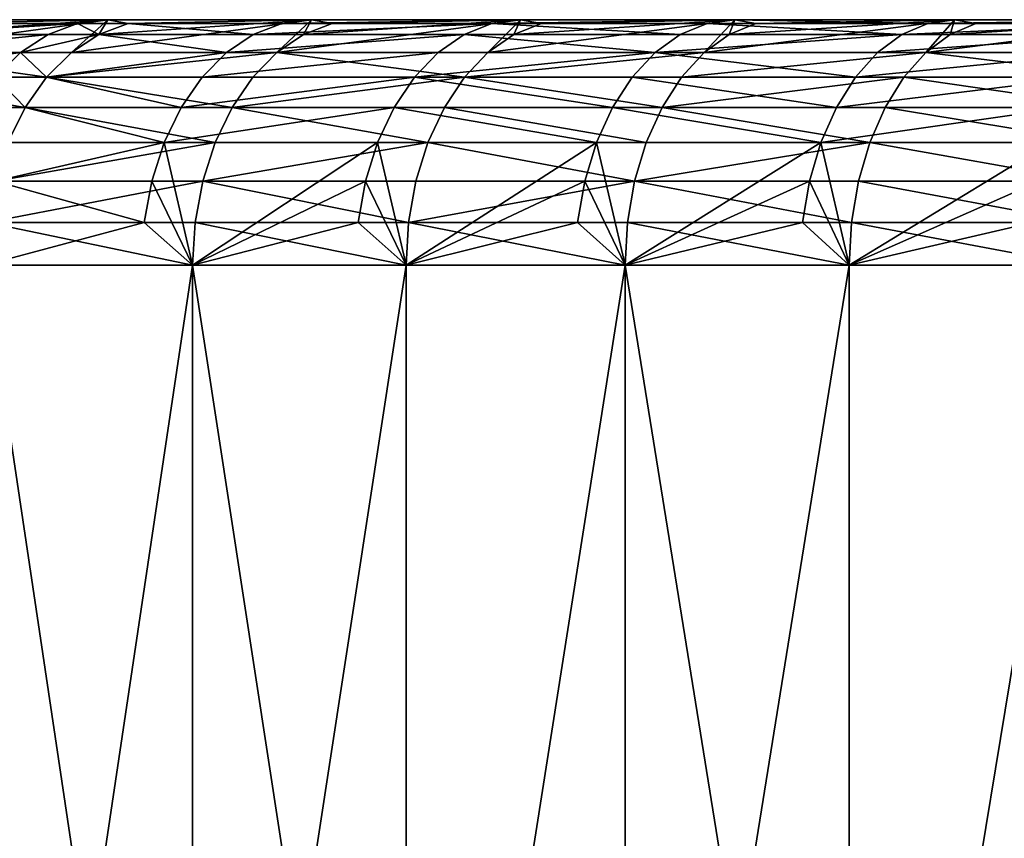
# Model space of a CAD drawing. Extents: x -210 to 210, y 32 to 82.
# Drawn here: x -196 to -191, y 36 to 40 of the extents above; entities that cross this region are included whole.
import ezdxf

# ---------------------------------------------------------------- set-up
doc = ezdxf.new("R2010")
doc.units = 0
doc.header["$MEASUREMENT"] = 0

msp = doc.modelspace()

# ---------------------------------------------------------------- linework, layer by layer
for points in [[(-183.380005, 40, -0.967004), (-209.255585, 40, -2.092351), (-209.295059, 40, -0.697637)], [(-183.399994, 40), (-183.380005, 40, -0.967004), (-209.295059, 40, -0.697637)], [(-183.399994, 40), (-209.295059, 40, -0.697637), (-209.295059, 40, 0.697637)], [(-183.380005, 40, 0.967004), (-183.399994, 40), (-209.295059, 40, 0.697637)], [(-183.380005, 40, 0.967004), (-209.295059, 40, 0.697637), (-209.255585, 40, 2.092351)], [(-183.380005, 40, -0.967004), (-209.176636, 40, -3.48539), (-209.255585, 40, -2.092351)], [(-183.380005, 40, 0.967004), (-209.255585, 40, 2.092351), (-209.176636, 40, 3.48539)], [(-183.320084, 40, -1.932357), (-209.058319, 40, -4.875637), (-209.176636, 40, -3.48539)], [(-183.380005, 40, -0.967004), (-183.320084, 40, -1.932357), (-209.176636, 40, -3.48539)], [(-183.320084, 40, 1.932357), (-183.380005, 40, 0.967004), (-209.176636, 40, 3.48539)], [(-183.320084, 40, 1.932357), (-209.176636, 40, 3.48539), (-209.058319, 40, 4.875637)], [(-183.220306, 40, -2.894408), (-208.900696, 40, -6.261979), (-209.058319, 40, -4.875637)], [(-183.320084, 40, -1.932357), (-183.220306, 40, -2.894408), (-209.058319, 40, -4.875637)], [(-183.220306, 40, 2.894408), (-183.320084, 40, 1.932357), (-209.058319, 40, 4.875637)], [(-183.220306, 40, 2.894408), (-209.058319, 40, 4.875637), (-208.900696, 40, 6.261979)], [(-183.220306, 40, -2.894408), (-208.703903, 40, -7.643304), (-208.900696, 40, -6.261979)], [(-183.220306, 40, 2.894408), (-208.900696, 40, 6.261979), (-208.703903, 40, 7.643304)], [(-183.080856, 40, -3.851513), (-208.468094, 40, -9.018508), (-208.703903, 40, -7.643304)], [(-183.220306, 40, -2.894408), (-183.080856, 40, -3.851513), (-208.703903, 40, -7.643304)], [(-183.080856, 40, 3.851513), (-183.220306, 40, 2.894408), (-208.703903, 40, 7.643304)], [(-183.080856, 40, 3.851513), (-208.703903, 40, 7.643304), (-208.468094, 40, 9.018508)], [(-182.901978, 40, -4.802039), (-208.193466, 40, -10.386488), (-208.468094, 40, -9.018508)], [(-183.080856, 40, -3.851513), (-182.901978, 40, -4.802039), (-208.468094, 40, -9.018508)], [(-182.901978, 40, 4.802039), (-183.080856, 40, 3.851513), (-208.468094, 40, 9.018508)], [(-182.901978, 40, 4.802039), (-208.468094, 40, 9.018508), (-208.193466, 40, 10.386488)], [(-182.901978, 40, -4.802039), (-207.880249, 40, -11.746148), (-208.193466, 40, -10.386488)], [(-182.901978, 40, 4.802039), (-208.193466, 40, 10.386488), (-207.880249, 40, 11.746148)], [(-182.68396, 40, -5.74436), (-207.528671, 40, -13.0964), (-207.880249, 40, -11.746148)], [(-182.901978, 40, -4.802039), (-182.68396, 40, -5.74436), (-207.880249, 40, -11.746148)], [(-182.68396, 40, 5.74436), (-182.901978, 40, 4.802039), (-207.880249, 40, 11.746148)], [(-182.68396, 40, 5.74436), (-207.880249, 40, 11.746148), (-207.528671, 40, 13.0964)], [(-182.4272, 40, -6.676867), (-207.139023, 40, -14.436163), (-207.528671, 40, -13.0964)], [(-182.68396, 40, -5.74436), (-182.4272, 40, -6.676867), (-207.528671, 40, -13.0964)], [(-182.4272, 40, 6.676867), (-207.528671, 40, 13.0964), (-207.139023, 40, 14.436163)], [(-182.4272, 40, 6.676867), (-182.68396, 40, 5.74436), (-207.528671, 40, 13.0964)], [(-182.132126, 40, -7.597968), (-206.711609, 40, -15.764361), (-207.139023, 40, -14.436163)], [(-182.4272, 40, -6.676867), (-182.132126, 40, -7.597968), (-207.139023, 40, -14.436163)], [(-182.132126, 40, 7.597968), (-182.4272, 40, 6.676867), (-207.139023, 40, 14.436163)], [(-182.132126, 40, 7.597968), (-207.139023, 40, 14.436163), (-206.711609, 40, 15.764361)], [(-182.132126, 40, -7.597968), (-206.246796, 40, -17.079933), (-206.711609, 40, -15.764361)], [(-182.132126, 40, 7.597968), (-206.711609, 40, 15.764361), (-206.246796, 40, 17.079933)], [(-181.799225, 40, -8.506086), (-205.744934, 40, -18.381824), (-206.246796, 40, -17.079933)], [(-182.132126, 40, -7.597968), (-181.799225, 40, -8.506086), (-206.246796, 40, -17.079933)], [(-181.799225, 40, 8.506086), (-182.132126, 40, 7.597968), (-206.246796, 40, 17.079933)], [(-181.799225, 40, 8.506086), (-206.246796, 40, 17.079933), (-205.744934, 40, 18.381824)], [(-181.429092, 40, -9.399673), (-205.206421, 40, -19.668991), (-205.744934, 40, -18.381824)], [(-181.799225, 40, -8.506086), (-181.429092, 40, -9.399673), (-205.744934, 40, -18.381824)], [(-181.429092, 40, 9.399673), (-205.744934, 40, 18.381824), (-205.206421, 40, 19.668991)], [(-181.429092, 40, 9.399673), (-181.799225, 40, 8.506086), (-205.744934, 40, 18.381824)], [(-181.429092, 40, -9.399673), (-204.631714, 40, -20.940405), (-205.206421, 40, -19.668991)], [(-181.429092, 40, 9.399673), (-205.206421, 40, 19.668991), (-204.631714, 40, 20.940405)], [(-181.022354, 40, -10.2772), (-204.02124, 40, -22.195045), (-204.631714, 40, -20.940405)], [(-181.429092, 40, -9.399673), (-181.022354, 40, -10.2772), (-204.631714, 40, -20.940405)], [(-181.022354, 40, 10.2772), (-181.429092, 40, 9.399673), (-204.631714, 40, 20.940405)], [(-181.022354, 40, 10.2772), (-204.631714, 40, 20.940405), (-204.02124, 40, 22.195045)], [(-180.579681, 40, -11.137169), (-203.375519, 40, -23.431906), (-204.02124, 40, -22.195045)], [(-181.022354, 40, -10.2772), (-180.579681, 40, -11.137169), (-204.02124, 40, -22.195045)], [(-180.579681, 40, 11.137169), (-204.02124, 40, 22.195045), (-203.375519, 40, 23.431906)], [(-180.579681, 40, 11.137169), (-181.022354, 40, 10.2772), (-204.02124, 40, 22.195045)], [(-180.579681, 40, -11.137169), (-202.695053, 40, -24.65), (-203.375519, 40, -23.431906)], [(-180.579681, 40, 11.137169), (-203.375519, 40, 23.431906), (-202.695053, 40, 24.65)], [(-180.101868, 40, -11.97811), (-201.980392, 40, -25.848349), (-202.695053, 40, -24.65)], [(-180.579681, 40, -11.137169), (-180.101868, 40, -11.97811), (-202.695053, 40, -24.65)], [(-180.101868, 40, 11.97811), (-202.695053, 40, 24.65), (-201.980392, 40, 25.848349)], [(-180.101868, 40, 11.97811), (-180.579681, 40, 11.137169), (-202.695053, 40, 24.65)], [(-179.589691, 40, -12.798587), (-201.232101, 40, -27.025993), (-201.980392, 40, -25.848349)], [(-180.101868, 40, -11.97811), (-179.589691, 40, -12.798587), (-201.980392, 40, -25.848349)], [(-179.589691, 40, 12.798587), (-201.980392, 40, 25.848349), (-201.232101, 40, 27.025993)], [(-179.589691, 40, 12.798587), (-180.101868, 40, 11.97811), (-201.980392, 40, 25.848349)], [(-179.589691, 40, -12.798587), (-200.450775, 40, -28.181992), (-201.232101, 40, -27.025993)], [(-179.589691, 40, 12.798587), (-201.232101, 40, 27.025993), (-200.450775, 40, 28.181992)], [(-179.044067, 40, -13.597198), (-199.637054, 40, -29.315416), (-200.450775, 40, -28.181992)], [(-179.589691, 40, -12.798587), (-179.044067, 40, -13.597198), (-200.450775, 40, -28.181992)], [(-179.044067, 40, 13.597198), (-200.450775, 40, 28.181992), (-199.637054, 40, 29.315416)], [(-179.044067, 40, 13.597198), (-179.589691, 40, 12.798587), (-200.450775, 40, 28.181992)], [(-178.465881, 40, -14.372578), (-198.791595, 40, -30.425358), (-199.637054, 40, -29.315416)], [(-179.044067, 40, -13.597198), (-178.465881, 40, -14.372578), (-199.637054, 40, -29.315416)], [(-178.465881, 40, 14.372578), (-199.637054, 40, 29.315416), (-198.791595, 40, 30.425358)], [(-178.465881, 40, 14.372578), (-179.044067, 40, 13.597198), (-199.637054, 40, 29.315416)], [(-178.465881, 40, -14.372578), (-197.915054, 40, -31.510931), (-198.791595, 40, -30.425358)], [(-178.465881, 40, 14.372578), (-198.791595, 40, 30.425358), (-197.915054, 40, 31.510931)], [(-177.856171, 40, -15.123403), (-197.008148, 40, -32.571262), (-197.915054, 40, -31.510931)], [(-178.465881, 40, -14.372578), (-177.856171, 40, -15.123403), (-197.915054, 40, -31.510931)], [(-177.856171, 40, 15.123403), (-178.465881, 40, 14.372578), (-197.915054, 40, 31.510931)], [(-177.856171, 40, 15.123403), (-197.915054, 40, 31.510931), (-197.008148, 40, 32.571262)], [(-177.215942, 40, -15.848389), (-196.071594, 40, -33.605507), (-197.008148, 40, -32.571262)], [(-177.856171, 40, -15.123403), (-177.215942, 40, -15.848389), (-197.008148, 40, -32.571262)], [(-177.215942, 40, 15.848389), (-177.856171, 40, 15.123403), (-197.008148, 40, 32.571262)], [(-177.215942, 40, 15.848389), (-197.008148, 40, 32.571262), (-196.071594, 40, 33.605507)], [(-196.260345, 39.83923, -34.281147), (-195.106155, 40, -34.612835), (-195.284622, 39.83923, -35.28463)], [(-196.122589, 39.927631, -34.150909), (-195.106155, 40, -34.612835), (-196.260345, 39.83923, -34.281147)], [(-195.975769, 39.98177, -34.012104), (-195.106155, 40, -34.612835), (-196.122589, 39.927631, -34.150909)], [(-195.254532, 39.98177, 34.759132), (-196.122589, 39.927631, 34.150909), (-195.398407, 39.927631, 34.900986)], [(-195.254532, 39.98177, 34.759132), (-195.975769, 39.98177, 34.012104), (-196.122589, 39.927631, 34.150909)], [(-177.215942, 40, -15.848389), (-195.106155, 40, -34.612835), (-196.071594, 40, -33.605507)], [(-195.106155, 40, 34.612835), (-177.215942, 40, 15.848389), (-196.071594, 40, 33.605507)], [(-195.975769, 39.98177, -34.012104), (-196.071594, 40, -33.605507), (-195.106155, 40, -34.612835)], [(-195.975769, 39.98177, 34.012104), (-195.106155, 40, 34.612835), (-196.071594, 40, 33.605507)], [(-195.254532, 39.98177, 34.759132), (-195.106155, 40, 34.612835), (-195.975769, 39.98177, 34.012104)], [(-195.150574, 39.927631, 35.150578), (-195.254532, 39.98177, 34.759132), (-195.398407, 39.927631, 34.900986)], [(-195.284622, 39.83923, -35.28463), (-194.112579, 40, -35.592434), (-194.281143, 39.83923, -36.260349)], [(-195.150574, 39.927631, -35.150578), (-194.112579, 40, -35.592434), (-195.284622, 39.83923, -35.28463)], [(-195.150574, 39.927631, -35.150578), (-195.284622, 39.83923, -35.28463), (-195.106155, 40, -34.612835)], [(-195.007706, 39.98177, 35.00771), (-195.106155, 40, 34.612835), (-195.254532, 39.98177, 34.759132)], [(-195.007706, 39.98177, 35.00771), (-195.254532, 39.98177, 34.759132), (-195.150574, 39.927631, 35.150578)], [(-195.007706, 39.98177, -35.00771), (-194.112579, 40, -35.592434), (-195.150574, 39.927631, -35.150578)], [(-195.007706, 39.98177, -35.00771), (-195.150574, 39.927631, -35.150578), (-195.106155, 40, -34.612835)], [(-194.396576, 39.927631, 35.888744), (-195.007706, 39.98177, 35.00771), (-195.150574, 39.927631, 35.150578)], [(-176.546295, 40, -16.546299), (-194.112579, 40, -35.592434), (-195.106155, 40, -34.612835)], [(-177.215942, 40, -15.848389), (-176.546295, 40, -16.546299), (-195.106155, 40, -34.612835)], [(-176.546295, 40, 16.546299), (-177.215942, 40, 15.848389), (-195.106155, 40, 34.612835)], [(-194.112579, 40, 35.592434), (-176.546295, 40, 16.546299), (-195.106155, 40, 34.612835)], [(-195.007706, 39.98177, -35.00771), (-195.106155, 40, -34.612835), (-194.112579, 40, -35.592434)], [(-195.007706, 39.98177, 35.00771), (-194.112579, 40, 35.592434), (-195.106155, 40, 34.612835)], [(-194.256775, 39.98177, 35.742874), (-194.112579, 40, 35.592434), (-195.007706, 39.98177, 35.00771)], [(-194.256775, 39.98177, 35.742874), (-195.007706, 39.98177, 35.00771), (-194.396576, 39.927631, 35.888744)], [(-193.231567, 39.98177, 36.697987), (-194.256775, 39.98177, 35.742874), (-194.396576, 39.927631, 35.888744)], [(-193.231567, 39.98177, 36.697987), (-194.396576, 39.927631, 35.888744), (-193.367188, 39.927631, 36.847755)], [(-194.281143, 39.83923, -36.260349), (-193.091705, 40, -36.54353), (-193.250687, 39.83923, -37.207542)], [(-194.150909, 39.927631, -36.122593), (-194.281143, 39.83923, -36.260349), (-194.112579, 40, -35.592434)], [(-194.150909, 39.927631, -36.122593), (-193.091705, 40, -36.54353), (-194.281143, 39.83923, -36.260349)], [(-194.256775, 39.98177, 35.742874), (-193.091705, 40, 36.54353), (-194.112579, 40, 35.592434)], [(-193.231567, 39.98177, 36.697987), (-193.091705, 40, 36.54353), (-194.256775, 39.98177, 35.742874)], [(-194.0121, 39.98177, -35.975773), (-194.150909, 39.927631, -36.122593), (-194.112579, 40, -35.592434)], [(-194.0121, 39.98177, -35.975773), (-193.091705, 40, -36.54353), (-194.150909, 39.927631, -36.122593)], [(-175.848389, 40, -17.215939), (-194.112579, 40, -35.592434), (-176.546295, 40, -16.546299)], [(-175.848389, 40, -17.215939), (-193.091705, 40, -36.54353), (-194.112579, 40, -35.592434)], [(-194.112579, 40, 35.592434), (-175.848389, 40, 17.215939), (-176.546295, 40, 16.546299)], [(-193.091705, 40, 36.54353), (-175.848389, 40, 17.215939), (-194.112579, 40, 35.592434)], [(-194.0121, 39.98177, -35.975773), (-194.112579, 40, -35.592434), (-193.091705, 40, -36.54353)], [(-192.311081, 39.927631, 37.777252), (-193.231567, 39.98177, 36.697987), (-193.367188, 39.927631, 36.847755)], [(-193.250687, 39.83923, -37.207542), (-192.044312, 40, -37.465351), (-192.194077, 39.83923, -38.125465)], [(-193.124374, 39.927631, -37.066189), (-192.044312, 40, -37.465351), (-193.250687, 39.83923, -37.207542)], [(-193.124374, 39.927631, -37.066189), (-193.250687, 39.83923, -37.207542), (-193.091705, 40, -36.54353)], [(-193.231567, 39.98177, 36.697987), (-192.044312, 40, 37.465351), (-193.091705, 40, 36.54353)], [(-192.179749, 39.98177, 37.623707), (-192.044312, 40, 37.465351), (-193.231567, 39.98177, 36.697987)], [(-192.179749, 39.98177, 37.623707), (-193.231567, 39.98177, 36.697987), (-192.311081, 39.927631, 37.777252)], [(-192.989731, 39.98177, -36.915535), (-192.044312, 40, -37.465351), (-193.124374, 39.927631, -37.066189)], [(-192.989731, 39.98177, -36.915535), (-193.124374, 39.927631, -37.066189), (-193.091705, 40, -36.54353)], [(-175.123398, 40, -17.856167), (-193.091705, 40, -36.54353), (-175.848389, 40, -17.215939)], [(-175.123398, 40, -17.856167), (-192.044312, 40, -37.465351), (-193.091705, 40, -36.54353)], [(-193.091705, 40, 36.54353), (-175.123398, 40, 17.856167), (-175.848389, 40, 17.215939)], [(-192.044312, 40, 37.465351), (-175.123398, 40, 17.856167), (-193.091705, 40, 36.54353)], [(-192.989731, 39.98177, -36.915535), (-193.091705, 40, -36.54353), (-192.044312, 40, -37.465351)], [(-191.22908, 39.927631, 38.676487), (-192.179749, 39.98177, 37.623707), (-192.311081, 39.927631, 37.777252)], [(-192.194077, 39.83923, -38.125465), (-190.971252, 40, -38.357162), (-191.112137, 39.83923, -39.01339)], [(-192.071777, 39.927631, -37.980621), (-190.971252, 40, -38.357162), (-192.194077, 39.83923, -38.125465)], [(-192.071777, 39.927631, -37.980621), (-192.194077, 39.83923, -38.125465), (-192.044312, 40, -37.465351)], [(-191.102158, 39.98177, 38.519287), (-192.044312, 40, 37.465351), (-192.179749, 39.98177, 37.623707)], [(-191.102158, 39.98177, 38.519287), (-192.179749, 39.98177, 37.623707), (-191.22908, 39.927631, 38.676487)], [(-191.941422, 39.98177, -37.826252), (-190.971252, 40, -38.357162), (-192.071777, 39.927631, -37.980621)], [(-191.941422, 39.98177, -37.826252), (-192.071777, 39.927631, -37.980621), (-192.044312, 40, -37.465351)], [(-175.123398, 40, -17.856167), (-190.971252, 40, -38.357162), (-192.044312, 40, -37.465351)], [(-190.971252, 40, 38.357162), (-175.123398, 40, 17.856167), (-192.044312, 40, 37.465351)], [(-191.941422, 39.98177, -37.826252), (-192.044312, 40, -37.465351), (-190.971252, 40, -38.357162)], [(-191.102158, 39.98177, 38.519287), (-190.971252, 40, 38.357162), (-192.044312, 40, 37.465351)], [(-189.999649, 39.98177, 39.384018), (-191.102158, 39.98177, 38.519287), (-191.22908, 39.927631, 38.676487)], [(-189.999649, 39.98177, 39.384018), (-191.22908, 39.927631, 38.676487), (-190.12207, 39.927631, 39.544746)], [(-191.112137, 39.83923, -39.01339), (-189.873383, 40, -39.21825), (-190.005722, 39.83923, -39.870625)], [(-190.993942, 39.927631, -38.865173), (-191.112137, 39.83923, -39.01339), (-190.971252, 40, -38.357162)], [(-190.993942, 39.927631, -38.865173), (-189.873383, 40, -39.21825), (-191.112137, 39.83923, -39.01339)], [(-191.102158, 39.98177, 38.519287), (-189.873383, 40, 39.21825), (-190.971252, 40, 38.357162)], [(-189.999649, 39.98177, 39.384018), (-189.873383, 40, 39.21825), (-191.102158, 39.98177, 38.519287)], [(-190.867966, 39.98177, -38.707207), (-190.993942, 39.927631, -38.865173), (-190.971252, 40, -38.357162)], [(-190.867966, 39.98177, -38.707207), (-189.873383, 40, -39.21825), (-190.993942, 39.927631, -38.865173)], [(-174.372574, 40, -18.465887), (-190.971252, 40, -38.357162), (-175.123398, 40, -17.856167)], [(-174.372574, 40, -18.465887), (-189.873383, 40, -39.21825), (-190.971252, 40, -38.357162)], [(-190.971252, 40, 38.357162), (-174.372574, 40, 18.465887), (-175.123398, 40, 17.856167)], [(-189.873383, 40, 39.21825), (-174.372574, 40, 18.465887), (-190.971252, 40, 38.357162)], [(-190.867966, 39.98177, -38.707207), (-190.971252, 40, -38.357162), (-189.873383, 40, -39.21825)], [(-195.398407, 39.927631, 34.900986), (-196.260345, 39.83923, 34.281147), (-195.533401, 39.83923, 35.034084)], [(-195.398407, 39.927631, 34.900986), (-196.122589, 39.927631, 34.150909), (-196.260345, 39.83923, 34.281147)], [(-195.150574, 39.927631, 35.150578), (-195.398407, 39.927631, 34.900986), (-195.533401, 39.83923, 35.034084)], [(-195.150574, 39.927631, 35.150578), (-195.533401, 39.83923, 35.034084), (-195.284622, 39.83923, 35.28463)], [(-194.527756, 39.83923, 36.025608), (-195.150574, 39.927631, 35.150578), (-195.284622, 39.83923, 35.28463)], [(-194.396576, 39.927631, 35.888744), (-195.150574, 39.927631, 35.150578), (-194.527756, 39.83923, 36.025608)], [(-193.367188, 39.927631, 36.847755), (-194.527756, 39.83923, 36.025608), (-193.494431, 39.83923, 36.988277)], [(-193.367188, 39.927631, 36.847755), (-194.396576, 39.927631, 35.888744), (-194.527756, 39.83923, 36.025608)], [(-192.434296, 39.83923, 37.921318), (-193.367188, 39.927631, 36.847755), (-193.494431, 39.83923, 36.988277)], [(-192.311081, 39.927631, 37.777252), (-193.367188, 39.927631, 36.847755), (-192.434296, 39.83923, 37.921318)], [(-191.22908, 39.927631, 38.676487), (-192.311081, 39.927631, 37.777252), (-192.434296, 39.83923, 37.921318)], [(-191.22908, 39.927631, 38.676487), (-192.434296, 39.83923, 37.921318), (-191.348175, 39.83923, 38.823982)], [(-190.12207, 39.927631, 39.544746), (-191.348175, 39.83923, 38.823982), (-190.236954, 39.83923, 39.695553)], [(-190.12207, 39.927631, 39.544746), (-191.22908, 39.927631, 38.676487), (-191.348175, 39.83923, 38.823982)], [(-196.260345, 39.83923, -34.281147), (-195.405792, 39.719254, -35.405788), (-196.384857, 39.719254, -34.398861)], [(-195.533401, 39.83923, 35.034084), (-196.260345, 39.83923, 34.281147), (-196.384857, 39.719254, 34.398861)], [(-195.533401, 39.83923, 35.034084), (-196.384857, 39.719254, 34.398861), (-195.655426, 39.719254, 35.154385)], [(-196.260345, 39.83923, -34.281147), (-195.284622, 39.83923, -35.28463), (-195.405792, 39.719254, -35.405788)], [(-195.405792, 39.719254, 35.405788), (-195.533401, 39.83923, 35.034084), (-195.655426, 39.719254, 35.154385)], [(-195.284622, 39.83923, 35.28463), (-195.533401, 39.83923, 35.034084), (-195.405792, 39.719254, 35.405788)], [(-195.405792, 39.719254, -35.405788), (-194.281143, 39.83923, -36.260349), (-194.398865, 39.719254, -36.384861)], [(-195.284622, 39.83923, -35.28463), (-194.281143, 39.83923, -36.260349), (-195.405792, 39.719254, -35.405788)], [(-194.527756, 39.83923, 36.025608), (-195.284622, 39.83923, 35.28463), (-195.405792, 39.719254, 35.405788)], [(-194.527756, 39.83923, 36.025608), (-195.405792, 39.719254, 35.405788), (-194.646317, 39.719254, 36.149311)], [(-193.494431, 39.83923, 36.988277), (-194.646317, 39.719254, 36.149311), (-193.609451, 39.719254, 37.115288)], [(-193.494431, 39.83923, 36.988277), (-194.527756, 39.83923, 36.025608), (-194.646317, 39.719254, 36.149311)], [(-194.281143, 39.83923, -36.260349), (-193.364868, 39.719254, -37.335308), (-194.398865, 39.719254, -36.384861)], [(-194.281143, 39.83923, -36.260349), (-193.250687, 39.83923, -37.207542), (-193.364868, 39.719254, -37.335308)], [(-192.434296, 39.83923, 37.921318), (-193.494431, 39.83923, 36.988277), (-193.609451, 39.719254, 37.115288)], [(-192.434296, 39.83923, 37.921318), (-193.609451, 39.719254, 37.115288), (-192.54567, 39.719254, 38.051533)], [(-193.364868, 39.719254, -37.335308), (-192.194077, 39.83923, -38.125465), (-192.304626, 39.719254, -38.256378)], [(-193.250687, 39.83923, -37.207542), (-192.194077, 39.83923, -38.125465), (-193.364868, 39.719254, -37.335308)], [(-191.455826, 39.719254, 38.957298), (-192.434296, 39.83923, 37.921318), (-192.54567, 39.719254, 38.051533)], [(-191.348175, 39.83923, 38.823982), (-192.434296, 39.83923, 37.921318), (-191.455826, 39.719254, 38.957298)], [(-192.304626, 39.719254, -38.256378), (-191.112137, 39.83923, -39.01339), (-191.218979, 39.719254, -39.147354)], [(-192.194077, 39.83923, -38.125465), (-191.112137, 39.83923, -39.01339), (-192.304626, 39.719254, -38.256378)], [(-190.236954, 39.83923, 39.695553), (-191.348175, 39.83923, 38.823982), (-191.455826, 39.719254, 38.957298)], [(-190.236954, 39.83923, 39.695553), (-191.455826, 39.719254, 38.957298), (-190.340775, 39.719254, 39.83186)], [(-191.112137, 39.83923, -39.01339), (-190.108749, 39.719254, -40.00753), (-191.218979, 39.719254, -39.147354)], [(-191.112137, 39.83923, -39.01339), (-190.005722, 39.83923, -39.870625), (-190.108749, 39.719254, -40.00753)], [(-196.384857, 39.719254, -34.398861), (-195.510376, 39.571346, -35.510376), (-196.49234, 39.571346, -34.500473)], [(-196.384857, 39.719254, -34.398861), (-195.405792, 39.719254, -35.405788), (-195.510376, 39.571346, -35.510376)], [(-195.510376, 39.571346, 35.510376), (-195.655426, 39.719254, 35.154385), (-195.760742, 39.571346, 35.258228)], [(-195.405792, 39.719254, 35.405788), (-195.655426, 39.719254, 35.154385), (-195.510376, 39.571346, 35.510376)], [(-195.405792, 39.719254, -35.405788), (-194.500473, 39.571346, -36.49234), (-195.510376, 39.571346, -35.510376)], [(-194.748657, 39.571346, 36.256096), (-195.405792, 39.719254, 35.405788), (-195.510376, 39.571346, 35.510376)], [(-195.405792, 39.719254, -35.405788), (-194.398865, 39.719254, -36.384861), (-194.500473, 39.571346, -36.49234)], [(-194.646317, 39.719254, 36.149311), (-195.405792, 39.719254, 35.405788), (-194.748657, 39.571346, 36.256096)], [(-193.609451, 39.719254, 37.115288), (-194.748657, 39.571346, 36.256096), (-193.708725, 39.571346, 37.224922)], [(-193.609451, 39.719254, 37.115288), (-194.646317, 39.719254, 36.149311), (-194.748657, 39.571346, 36.256096)], [(-194.500473, 39.571346, -36.49234), (-193.364868, 39.719254, -37.335308), (-193.463425, 39.571346, -37.445591)], [(-194.398865, 39.719254, -36.384861), (-193.364868, 39.719254, -37.335308), (-194.500473, 39.571346, -36.49234)], [(-192.641815, 39.571346, 38.163933), (-193.609451, 39.719254, 37.115288), (-193.708725, 39.571346, 37.224922)], [(-192.54567, 39.719254, 38.051533), (-193.609451, 39.719254, 37.115288), (-192.641815, 39.571346, 38.163933)], [(-193.364868, 39.719254, -37.335308), (-192.400055, 39.571346, -38.369385), (-193.463425, 39.571346, -37.445591)], [(-193.364868, 39.719254, -37.335308), (-192.304626, 39.719254, -38.256378), (-192.400055, 39.571346, -38.369385)], [(-191.548737, 39.571346, 39.072376), (-192.54567, 39.719254, 38.051533), (-192.641815, 39.571346, 38.163933)], [(-191.455826, 39.719254, 38.957298), (-192.54567, 39.719254, 38.051533), (-191.548737, 39.571346, 39.072376)], [(-192.400055, 39.571346, -38.369385), (-191.218979, 39.719254, -39.147354), (-191.311188, 39.571346, -39.262993)], [(-192.304626, 39.719254, -38.256378), (-191.218979, 39.719254, -39.147354), (-192.400055, 39.571346, -38.369385)], [(-190.340775, 39.719254, 39.83186), (-191.548737, 39.571346, 39.072376), (-190.430405, 39.571346, 39.94952)], [(-190.340775, 39.719254, 39.83186), (-191.455826, 39.719254, 38.957298), (-191.548737, 39.571346, 39.072376)], [(-191.218979, 39.719254, -39.147354), (-190.197693, 39.571346, -40.12571), (-191.311188, 39.571346, -39.262993)], [(-191.218979, 39.719254, -39.147354), (-190.108749, 39.719254, -40.00753), (-190.197693, 39.571346, -40.12571)], [(-196.49234, 39.571346, -34.500473), (-195.510376, 39.571346, -35.510376), (-195.595215, 39.400002, -35.595211)], [(-195.510376, 39.571346, 35.510376), (-195.760742, 39.571346, 35.258228), (-195.595215, 39.400002, 35.595211)], [(-195.510376, 39.571346, -35.510376), (-194.582901, 39.400002, -36.579521), (-195.595215, 39.400002, -35.595211)], [(-194.831665, 39.400002, 36.342712), (-195.510376, 39.571346, 35.510376), (-195.595215, 39.400002, 35.595211)], [(-195.510376, 39.571346, -35.510376), (-194.500473, 39.571346, -36.49234), (-194.582901, 39.400002, -36.579521)], [(-194.748657, 39.571346, 36.256096), (-195.510376, 39.571346, 35.510376), (-194.831665, 39.400002, 36.342712)], [(-193.708725, 39.571346, 37.224922), (-194.831665, 39.400002, 36.342712), (-193.789261, 39.400002, 37.313854)], [(-193.708725, 39.571346, 37.224922), (-194.748657, 39.571346, 36.256096), (-194.831665, 39.400002, 36.342712)], [(-194.500473, 39.571346, -36.49234), (-193.543381, 39.400002, -37.535053), (-194.582901, 39.400002, -36.579521)], [(-194.500473, 39.571346, -36.49234), (-193.463425, 39.571346, -37.445591), (-193.543381, 39.400002, -37.535053)], [(-192.719788, 39.400002, 38.255108), (-193.708725, 39.571346, 37.224922), (-193.789261, 39.400002, 37.313854)], [(-192.641815, 39.571346, 38.163933), (-193.708725, 39.571346, 37.224922), (-192.719788, 39.400002, 38.255108)], [(-193.463425, 39.571346, -37.445591), (-192.477463, 39.400002, -38.461052), (-193.543381, 39.400002, -37.535053)], [(-193.463425, 39.571346, -37.445591), (-192.400055, 39.571346, -38.369385), (-192.477463, 39.400002, -38.461052)], [(-191.624115, 39.400002, 39.165722), (-192.641815, 39.571346, 38.163933), (-192.719788, 39.400002, 38.255108)], [(-191.548737, 39.571346, 39.072376), (-192.641815, 39.571346, 38.163933), (-191.624115, 39.400002, 39.165722)], [(-192.400055, 39.571346, -38.369385), (-191.386002, 39.400002, -39.356796), (-192.477463, 39.400002, -38.461052)], [(-192.400055, 39.571346, -38.369385), (-191.311188, 39.571346, -39.262993), (-191.386002, 39.400002, -39.356796)], [(-190.430405, 39.571346, 39.94952), (-191.548737, 39.571346, 39.072376), (-191.624115, 39.400002, 39.165722)], [(-190.430405, 39.571346, 39.94952), (-191.624115, 39.400002, 39.165722), (-190.503098, 39.400002, 40.04496)], [(-191.311188, 39.571346, -39.262993), (-190.269836, 39.400002, -40.221573), (-191.386002, 39.400002, -39.356796)], [(-191.311188, 39.571346, -39.262993), (-190.197693, 39.571346, -40.12571), (-190.269836, 39.400002, -40.221573)], [(-195.657715, 39.210423, -35.657719), (-194.582901, 39.400002, -36.579521), (-194.643631, 39.210423, -36.643757)], [(-195.595215, 39.400002, -35.595211), (-194.582901, 39.400002, -36.579521), (-195.657715, 39.210423, -35.657719)], [(-194.831665, 39.400002, 36.342712), (-195.595215, 39.400002, 35.595211), (-195.657715, 39.210423, 35.657719)], [(-194.831665, 39.400002, 36.342712), (-195.657715, 39.210423, 35.657719), (-194.892838, 39.210423, 36.406536)], [(-194.831665, 39.400002, 36.342712), (-194.892838, 39.210423, 36.406536), (-194.693344, 38.799999, 36.696346)], [(-193.789261, 39.400002, 37.313854), (-194.831665, 39.400002, 36.342712), (-194.693344, 38.799999, 36.696346)], [(-193.789261, 39.400002, 37.313854), (-194.693344, 38.799999, 36.696346), (-193.848602, 39.210423, 37.379383)], [(-194.643631, 39.210423, -36.643757), (-193.543381, 39.400002, -37.535053), (-193.60228, 39.210423, -37.600967)], [(-194.582901, 39.400002, -36.579521), (-193.543381, 39.400002, -37.535053), (-194.643631, 39.210423, -36.643757)], [(-193.789261, 39.400002, 37.313854), (-193.848602, 39.210423, 37.379383), (-193.650497, 38.799999, 37.65493)], [(-192.719788, 39.400002, 38.255108), (-193.789261, 39.400002, 37.313854), (-193.650497, 38.799999, 37.65493)], [(-192.719788, 39.400002, 38.255108), (-193.650497, 38.799999, 37.65493), (-192.777252, 39.210423, 38.322289)], [(-193.543381, 39.400002, -37.535053), (-192.5345, 39.210423, -38.528595), (-193.60228, 39.210423, -37.600967)], [(-193.543381, 39.400002, -37.535053), (-192.477463, 39.400002, -38.461052), (-192.5345, 39.210423, -38.528595)], [(-192.719788, 39.400002, 38.255108), (-192.777252, 39.210423, 38.322289), (-192.581192, 38.799999, 38.583889)], [(-191.624115, 39.400002, 39.165722), (-192.719788, 39.400002, 38.255108), (-192.581192, 38.799999, 38.583889)], [(-191.624115, 39.400002, 39.165722), (-192.581192, 38.799999, 38.583889), (-191.679642, 39.210423, 39.234501)], [(-192.5345, 39.210423, -38.528595), (-191.386002, 39.400002, -39.356796), (-191.441116, 39.210423, -39.425911)], [(-192.477463, 39.400002, -38.461052), (-191.386002, 39.400002, -39.356796), (-192.5345, 39.210423, -38.528595)], [(-191.624115, 39.400002, 39.165722), (-191.679642, 39.210423, 39.234501), (-191.486237, 38.799999, 39.482491)], [(-190.503098, 39.400002, 40.04496), (-191.624115, 39.400002, 39.165722), (-191.486237, 38.799999, 39.482491)], [(-190.503098, 39.400002, 40.04496), (-191.486237, 38.799999, 39.482491), (-190.556671, 39.210423, 40.115284)], [(-191.386002, 39.400002, -39.356796), (-190.322998, 39.210423, -40.292206), (-191.441116, 39.210423, -39.425911)], [(-191.386002, 39.400002, -39.356796), (-190.269836, 39.400002, -40.221573), (-190.322998, 39.210423, -40.292206)], [(-195.695999, 39.008377, -35.696003), (-194.643631, 39.210423, -36.643757), (-194.680817, 39.008377, -36.683098)], [(-195.657715, 39.210423, -35.657719), (-194.643631, 39.210423, -36.643757), (-195.695999, 39.008377, -35.696003)], [(-194.930298, 39.008377, 36.445621), (-195.657715, 39.210423, 35.657719), (-195.695999, 39.008377, 35.696003)], [(-194.892838, 39.210423, 36.406536), (-195.657715, 39.210423, 35.657719), (-194.930298, 39.008377, 36.445621)], [(-194.892838, 39.210423, 36.406536), (-194.930298, 39.008377, 36.445621), (-194.693344, 38.799999, 36.696346)], [(-193.848602, 39.210423, 37.379383), (-194.693344, 38.799999, 36.696346), (-193.884933, 39.008377, 37.419514)], [(-194.643631, 39.210423, -36.643757), (-193.638351, 39.008377, -37.641335), (-194.680817, 39.008377, -36.683098)], [(-194.643631, 39.210423, -36.643757), (-193.60228, 39.210423, -37.600967), (-193.638351, 39.008377, -37.641335)], [(-193.848602, 39.210423, 37.379383), (-193.884933, 39.008377, 37.419514), (-193.650497, 38.799999, 37.65493)], [(-192.777252, 39.210423, 38.322289), (-193.650497, 38.799999, 37.65493), (-192.812439, 39.008377, 38.36343)], [(-193.638351, 39.008377, -37.641335), (-192.5345, 39.210423, -38.528595), (-192.569427, 39.008377, -38.569958)], [(-193.60228, 39.210423, -37.600967), (-192.5345, 39.210423, -38.528595), (-193.638351, 39.008377, -37.641335)], [(-192.777252, 39.210423, 38.322289), (-192.812439, 39.008377, 38.36343), (-192.581192, 38.799999, 38.583889)], [(-191.679642, 39.210423, 39.234501), (-192.581192, 38.799999, 38.583889), (-191.713654, 39.008377, 39.276623)], [(-192.5345, 39.210423, -38.528595), (-191.474869, 39.008377, -39.468235), (-192.569427, 39.008377, -38.569958)], [(-192.5345, 39.210423, -38.528595), (-191.441116, 39.210423, -39.425911), (-191.474869, 39.008377, -39.468235)], [(-191.679642, 39.210423, 39.234501), (-191.713654, 39.008377, 39.276623), (-191.486237, 38.799999, 39.482491)], [(-190.556671, 39.210423, 40.115284), (-191.486237, 38.799999, 39.482491), (-190.589478, 39.008377, 40.158352)], [(-191.441116, 39.210423, -39.425911), (-190.355545, 39.008377, -40.335464), (-191.474869, 39.008377, -39.468235)], [(-191.441116, 39.210423, -39.425911), (-190.322998, 39.210423, -40.292206), (-190.355545, 39.008377, -40.335464)], [(-195.695999, 39.008377, -35.696003), (-194.693344, 38.799999, -36.696346), (-195.708893, 38.799999, -35.708893)], [(-194.930298, 39.008377, 36.445621), (-195.695999, 39.008377, 35.696003), (-195.708893, 38.799999, 35.708893)], [(-194.930298, 39.008377, 36.445621), (-195.708893, 38.799999, 35.708893), (-194.693344, 38.799999, 36.696346)], [(-195.695999, 39.008377, -35.696003), (-194.680817, 39.008377, -36.683098), (-194.693344, 38.799999, -36.696346)], [(-194.680817, 39.008377, -36.683098), (-193.650497, 38.799999, -37.65493), (-194.693344, 38.799999, -36.696346)], [(-193.884933, 39.008377, 37.419514), (-194.693344, 38.799999, 36.696346), (-193.650497, 38.799999, 37.65493)], [(-194.680817, 39.008377, -36.683098), (-193.638351, 39.008377, -37.641335), (-193.650497, 38.799999, -37.65493)], [(-193.638351, 39.008377, -37.641335), (-192.581192, 38.799999, -38.583889), (-193.650497, 38.799999, -37.65493)], [(-192.812439, 39.008377, 38.36343), (-193.650497, 38.799999, 37.65493), (-192.581192, 38.799999, 38.583889)], [(-193.638351, 39.008377, -37.641335), (-192.569427, 39.008377, -38.569958), (-192.581192, 38.799999, -38.583889)], [(-192.569427, 39.008377, -38.569958), (-191.486237, 38.799999, -39.482491), (-192.581192, 38.799999, -38.583889)], [(-191.713654, 39.008377, 39.276623), (-192.581192, 38.799999, 38.583889), (-191.486237, 38.799999, 39.482491)], [(-192.569427, 39.008377, -38.569958), (-191.474869, 39.008377, -39.468235), (-191.486237, 38.799999, -39.482491)], [(-191.474869, 39.008377, -39.468235), (-190.366516, 38.799999, -40.350029), (-191.486237, 38.799999, -39.482491)], [(-190.589478, 39.008377, 40.158352), (-191.486237, 38.799999, 39.482491), (-190.366516, 38.799999, 40.350029)], [(-191.474869, 39.008377, -39.468235), (-190.355545, 39.008377, -40.335464), (-190.366516, 38.799999, -40.350029)], [(-194.693344, 38.799999, -36.696346), (-194.693344, 32, -36.696346), (-195.708893, 32, -35.708893)], [(-195.708893, 38.799999, -35.708893), (-194.693344, 38.799999, -36.696346), (-195.708893, 32, -35.708893)], [(-195.708893, 38.799999, 35.708893), (-195.708893, 32, 35.708893), (-194.693344, 32, 36.696346)], [(-194.693344, 38.799999, 36.696346), (-195.708893, 38.799999, 35.708893), (-194.693344, 32, 36.696346)], [(-193.650497, 38.799999, -37.65493), (-193.650497, 32, -37.65493), (-194.693344, 32, -36.696346)], [(-194.693344, 38.799999, -36.696346), (-193.650497, 38.799999, -37.65493), (-194.693344, 32, -36.696346)], [(-194.693344, 38.799999, 36.696346), (-194.693344, 32, 36.696346), (-193.650497, 32, 37.65493)], [(-193.650497, 38.799999, 37.65493), (-194.693344, 38.799999, 36.696346), (-193.650497, 32, 37.65493)], [(-192.581192, 38.799999, -38.583889), (-192.581192, 32, -38.583889), (-193.650497, 32, -37.65493)], [(-193.650497, 38.799999, -37.65493), (-192.581192, 38.799999, -38.583889), (-193.650497, 32, -37.65493)], [(-192.581192, 38.799999, 38.583889), (-193.650497, 38.799999, 37.65493), (-193.650497, 32, 37.65493)], [(-192.581192, 38.799999, 38.583889), (-193.650497, 32, 37.65493), (-192.581192, 32, 38.583889)], [(-191.486237, 38.799999, -39.482491), (-191.486237, 32, -39.482491), (-192.581192, 32, -38.583889)], [(-192.581192, 38.799999, -38.583889), (-191.486237, 38.799999, -39.482491), (-192.581192, 32, -38.583889)], [(-192.581192, 38.799999, 38.583889), (-192.581192, 32, 38.583889), (-191.486237, 32, 39.482491)], [(-191.486237, 38.799999, 39.482491), (-192.581192, 38.799999, 38.583889), (-191.486237, 32, 39.482491)], [(-190.366516, 38.799999, -40.350029), (-190.366516, 32, -40.350029), (-191.486237, 32, -39.482491)], [(-191.486237, 38.799999, -39.482491), (-190.366516, 38.799999, -40.350029), (-191.486237, 32, -39.482491)], [(-190.366516, 38.799999, 40.350029), (-191.486237, 38.799999, 39.482491), (-191.486237, 32, 39.482491)], [(-190.366516, 38.799999, 40.350029), (-191.486237, 32, 39.482491), (-190.366516, 32, 40.350029)]]:
    msp.add_3dface(points)

doc.saveas('drawing.dxf')
